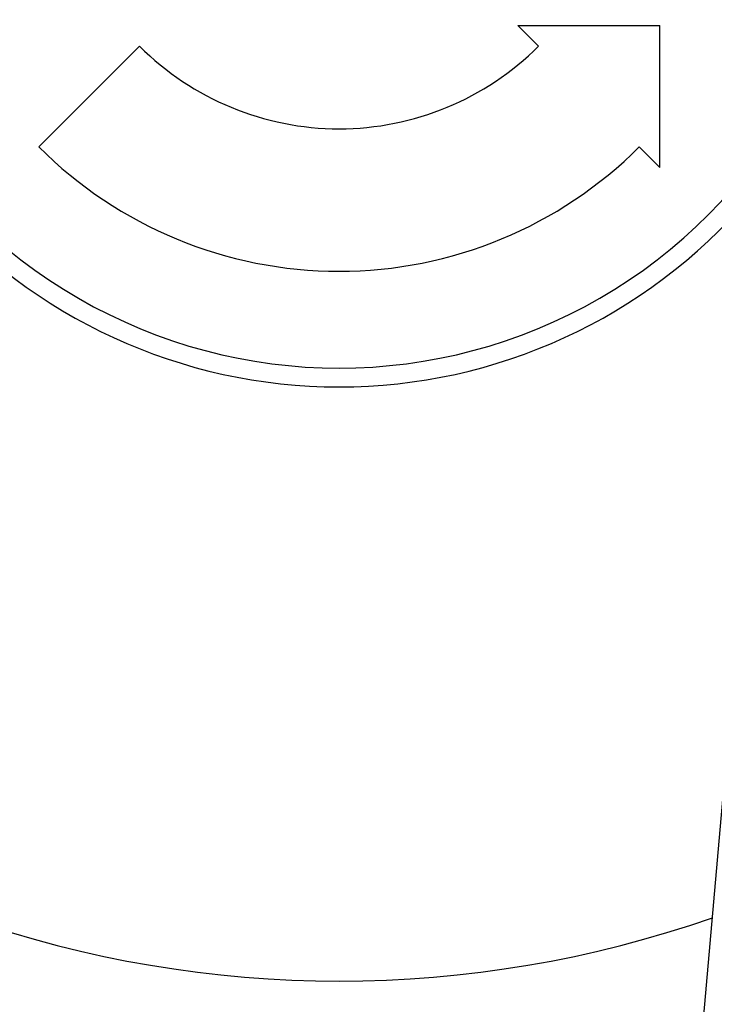
# Model space of a CAD drawing. Units: millimetres. Extents: x 235 to 3954, y 116 to 2591.
# Drawn here: x 271 to 271, y 155 to 155 of the extents above; entities that cross this region are included whole.
import ezdxf

# ---------------------------------------------------------------- set-up
doc = ezdxf.new("R2010")
doc.units = ezdxf.units.MM
doc.header["$MEASUREMENT"] = 0
doc.layers.add('COTAS', color=12, linetype='Continuous')
doc.layers.add('TigreCad', color=2, linetype='Continuous')
doc.styles.add('e 25 r 80', font='technic_.ttf', dxfattribs={"height": 0.05})
doc.dimstyles.new('20', dxfattribs={"dimtxt": 0.03, "dimasz": 0.025, "dimexe": 0.02, "dimexo": 0.02, "dimgap": 0.015, "dimtad": 1, "dimdec": 0, "dimlfac": 100, "dimdsep": 46, "dimtxsty": 'e 25 r 80', "dimblk": 'ARCHTICK', "dimcen": 0.02, "dimdle": 0.02, "dimclrd": 256, "dimclre": 256, "dimclrt": 9, "dimadec": 0, "dimazin": 0, "dimtfac": 3.333333, "dimtdec": 0, "dimtix": 1, "dimtmove": 2, "dimatfit": 3, "dimfxl": 0, "dimtolj": 1, "dimarcsym": 0})

# ---------------------------------------------------------------- blocks, each defined once
blk = doc.blocks.new('27958303s')
at = {"layer": 'TigreCad', "linetype": 'Continuous'}
for p, q in [((38.174, 5.612), (6.952, 8.344)), ((6.148, 6.148), (3.429, 6.148)), ((3.429, 3.429), (3.429, 6.148)), ((5.754, 5.754), (6.148, 6.148)), ((3.429, 3.429), (3.823, 3.823)), ((3.823, -3.823), (5.754, -5.754))]:
    blk.add_line(p, q, dxfattribs=at)
for radius, start, end in [(9.993, 270, 90), (10.354, 310.6586, 49.3414), (21.738, 340.7786, 19.2214), (8.138, 315, 45), (5.407, 315, 45)]:
    blk.add_arc((0, 0), radius, start, end, dxfattribs=at)
blk = doc.blocks.new('_ARCHTICK')
at = {"color": 0, "linetype": 'ByBlock', "const_width": 0.15}
blk.add_lwpolyline([(-0.5, -0.5), (0.5, 0.5)], dxfattribs=at)
blk = doc.blocks.new('*D222')
at = {"layer": 'COTAS', "lineweight": -2}
for p, q in [((270.705993, 155.741707), (270.705993, 155.35023)), ((270.600283, 155.721707), (270.725993, 155.721707)), ((270.622807, 155.37023), (270.725993, 155.37023))]:
    blk.add_line(p, q, dxfattribs=at)
at = {"layer": 'Defpoints', "color": 0}
for p in [(270.580283, 155.721707), (270.602807, 155.37023), (270.705993, 155.37023)]:
    blk.add_point(p, dxfattribs=at)
at = {"layer": 'COTAS', "lineweight": -2, "xscale": 0.025, "yscale": 0.025, "zscale": 0.025}
for p, rotation in [((270.705993, 155.721707), 90), ((270.705993, 155.37023), 270)]:
    blk.add_blockref('_ARCHTICK', p, dxfattribs=dict(at, rotation=rotation))
at = {"layer": 'COTAS', "color": 9, "insert": (270.66486, 155.545968), "char_height": 0.05, "attachment_point": 5, "rotation": 90, "style": 'e 25 r 80'}
blk.add_mtext('\\A1;35', dxfattribs=at)
blk = doc.blocks.new('*D224')
at = {"layer": 'COTAS', "lineweight": -2}
for p, q in [((270.803926, 155.10023), (270.803926, 155.741707)), ((270.600283, 155.721707), (270.823926, 155.721707)), ((270.612783, 155.12023), (270.823926, 155.12023))]:
    blk.add_line(p, q, dxfattribs=at)
at = {"layer": 'Defpoints', "color": 0}
for p in [(270.580283, 155.721707), (270.803926, 155.721707), (270.592783, 155.12023)]:
    blk.add_point(p, dxfattribs=at)
at = {"layer": 'COTAS', "lineweight": -2, "xscale": 0.025, "yscale": 0.025, "zscale": 0.025}
for p, rotation in [((270.803926, 155.721707), 90), ((270.803926, 155.12023), 270)]:
    blk.add_blockref('_ARCHTICK', p, dxfattribs=dict(at, rotation=rotation))
at = {"layer": 'COTAS', "color": 9, "insert": (270.763488, 155.420968), "char_height": 0.05, "attachment_point": 5, "rotation": 90, "style": 'e 25 r 80'}
blk.add_mtext('\\A1;60', dxfattribs=at)

msp = doc.modelspace()

# ---------------------------------------------------------------- block references
at = {"layer": 'TigreCad', "xscale": 0.0010000000000048, "yscale": 0.0010000000000048, "zscale": 0.0010000000000012, "rotation": 270}
msp.add_blockref('27958303s', (270.580233, 155.371333), dxfattribs=at)

# ---------------------------------------------------------------- dimensions: what is measured, and where the dimension line sits
at = {"layer": 'COTAS'}
for base, p1, p2, picture, middle in [((270.705993, 155.37023), (270.580283, 155.721707), (270.602807, 155.37023), '*D222', (270.66486, 155.545968)), ((270.803926, 155.721707), (270.592783, 155.12023), (270.580283, 155.721707), '*D224', (270.763488, 155.420968))]:
    dim = msp.add_linear_dim(base=base, p1=p1, p2=p2, angle=90, dimstyle='20', dxfattribs=at)
    dim.commit()
    dim.dimension.update_dxf_attribs({"geometry": picture, "text_midpoint": middle})

doc.saveas('drawing.dxf')
